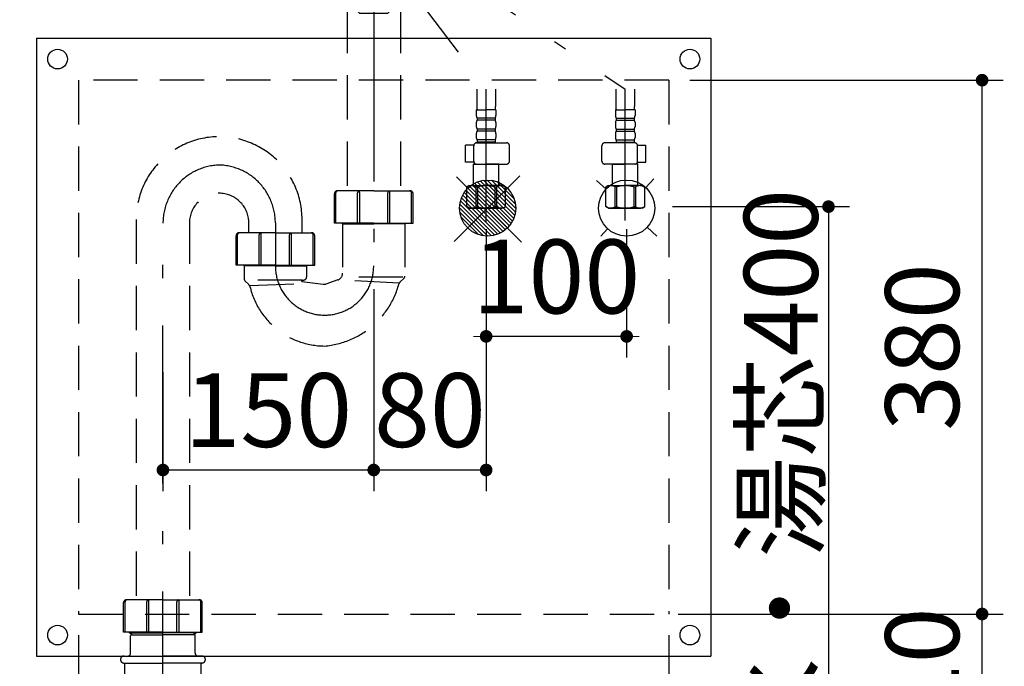
# Model space of a CAD drawing. Units: millimetres. Extents: x 210 to 6060, y 68 to 4222.
# Drawn here: x 2499 to 3200, y 1058 to 1518 of the extents above; entities that cross this region are included whole.
import ezdxf

# ---------------------------------------------------------------- set-up
doc = ezdxf.new("R2010")
doc.units = ezdxf.units.MM
doc.header["$LTSCALE"] = 3.75
doc.linetypes.add('DASHDOT', pattern=[50.5, 30, -9, 2.5, -9])
doc.linetypes.add('HIDDEN', pattern=[12.6, 8.4, -4.2])
doc.layers.get('0').update_dxf_attribs({"lineweight": 9})
for name, color, linetype, lineweight in [('その他', 7, 'Continuous', 9), ('シンク', 14, 'Continuous', 9), ('メイン', 7, 'Continuous', 9), ('レイヤ12', 136, 'Continuous', 9), ('排水セット', 212, 'Continuous', 9)]:
    doc.layers.add(name, color=color, linetype=linetype, lineweight=lineweight)
doc.styles.get("Standard").update_dxf_attribs({"font": 'txt', "bigfont": 'bigfont'})
doc.styles.add('ＭＳ ゴシック', font='txt')
doc.dimstyles.get("Standard").update_dxf_attribs({"dimtxt": 0.18, "dimasz": 0.18, "dimexe": 0.18, "dimexo": 0.0625, "dimgap": 0.09, "dimtad": 0, "dimtih": 1, "dimtoh": 1, "dimdec": 4, "dimzin": 0, "dimdsep": 46, "dimtxsty": 'Standard', "dimcen": 0.09, "dimadec": 0, "dimazin": 0, "dimtfac": 1, "dimtdec": 4, "dimtofl": 0, "dimtmove": 0, "dimatfit": 3, "dimfxl": 1, "dimtolj": 1, "dimtzin": 0, "dimarcsym": 0})

# ---------------------------------------------------------------- blocks, each defined once
blk = doc.blocks.new('_DOT')
at = {"color": 0}
blk.add_line((-0.5, 0), (-1, 0), dxfattribs=at)
at = {"color": 0, "const_width": 0.5}
blk.add_lwpolyline([(-0.25, 0, 1), (0.25, 0, 1)], format="xyb", close=True, dxfattribs=at)
blk = doc.blocks.new('Dim16')
at = {"layer": 'シンク', "color": 14, "linetype": 'Continuous', "lineweight": 30}
for p, q in [((2830.76, 1369.17), (2830.76, 1277.85)), ((2930.76, 1369.17), (2930.76, 1277.85)), ((2930.76, 1292.85), (2830.76, 1292.85))]:
    blk.add_line(p, q, dxfattribs=at)
at = {"layer": 'シンク', "color": 14, "linetype": 'Continuous', "lineweight": 30, "xscale": 9, "yscale": 9, "zscale": 9}
for p, rotation in [((2830.76, 1292.85), 359.9999999999998), ((2930.76, 1292.85), 180)]:
    blk.add_blockref('_DOT', p, dxfattribs=dict(at, rotation=rotation))
at = {"layer": 'シンク', "color": 14, "linetype": 'Continuous', "lineweight": 9, "insert": (2880.76, 1292.85), "char_height": 52.5, "width": 637.5, "attachment_point": 8, "style": 'ＭＳ ゴシック'}
blk.add_mtext('100', dxfattribs=at)
blk = doc.blocks.new('Dim17')
at = {"layer": 'シンク', "color": 14, "linetype": 'Continuous', "lineweight": 30}
for p, q in [((2963.4, 1385.23), (3089.42, 1385.23)), ((3074.42, 1385.23), (3074.42, 985.23)), ((2947.66, 985.23), (3089.42, 985.23))]:
    blk.add_line(p, q, dxfattribs=at)
at = {"layer": 'シンク', "color": 14, "linetype": 'Continuous', "lineweight": 30, "xscale": 9, "yscale": 9, "zscale": 9}
for p, rotation in [((3074.42, 1385.23), 90.00000000000006), ((3074.42, 985.23), 269.9999999999999)]:
    blk.add_blockref('_DOT', p, dxfattribs=dict(at, rotation=rotation))
at = {"layer": 'シンク', "color": 14, "linetype": 'Continuous', "lineweight": 9, "insert": (3083.13, 1159.11), "char_height": 52.5, "width": 1800, "attachment_point": 8, "rotation": 90, "style": 'ＭＳ ゴシック'}
blk.add_mtext('給水・湯芯400', dxfattribs=at)
blk = doc.blocks.new('Dim18')
at = {"layer": 'シンク', "color": 14, "linetype": 'Continuous', "lineweight": 30}
for p, q in [((2830.76, 1300.73), (2830.76, 1182.73)), ((2750.76, 1291.9), (2750.76, 1182.73)), ((2830.76, 1197.73), (2750.76, 1197.73))]:
    blk.add_line(p, q, dxfattribs=at)
at = {"layer": 'シンク', "color": 14, "linetype": 'Continuous', "lineweight": 30, "xscale": 9, "yscale": 9, "zscale": 9}
for p, rotation in [((2750.76, 1197.73), 180), ((2830.76, 1197.73), 359.9999999999998)]:
    blk.add_blockref('_DOT', p, dxfattribs=dict(at, rotation=rotation))
at = {"layer": 'シンク', "color": 14, "linetype": 'Continuous', "lineweight": 9, "insert": (2790.76, 1197.73), "char_height": 52.5, "width": 425, "attachment_point": 8, "style": 'ＭＳ ゴシック'}
blk.add_mtext('80', dxfattribs=at)
blk = doc.blocks.new('Dim23')
at = {"layer": '排水セット', "color": 212, "linetype": 'Continuous', "lineweight": 30}
for p, q in [((2750.76, 1326.35), (2750.76, 1182.73)), ((2600.76, 1267.32), (2600.76, 1182.73)), ((2750.76, 1197.73), (2600.76, 1197.73))]:
    blk.add_line(p, q, dxfattribs=at)
at = {"layer": '排水セット', "color": 212, "linetype": 'Continuous', "lineweight": 30, "xscale": 9, "yscale": 9, "zscale": 9}
for p, rotation in [((2600.76, 1197.73), 180), ((2750.76, 1197.73), 359.9999999999998)]:
    blk.add_blockref('_DOT', p, dxfattribs=dict(at, rotation=rotation))
at = {"layer": '排水セット', "color": 212, "linetype": 'Continuous', "lineweight": 9, "insert": (2675.76, 1197.73), "char_height": 52.5, "width": 637.5, "attachment_point": 8, "style": 'ＭＳ ゴシック'}
blk.add_mtext('150', dxfattribs=at)
blk = doc.blocks.new('*G44')
at = {"layer": '排水セット', "color": 212, "linetype": 'HIDDEN', "lineweight": 30}
for p, q in [((2731.76, 1526.03), (2731.76, 1396.44)), ((2769.76, 1526.03), (2769.76, 1396.44)), ((2722.76, 1373.54), (2722.76, 1394.44)), ((2723.76, 1373.54), (2723.76, 1394.94)), ((2750.76, 1396.44), (2724.76, 1396.44)), ((2739.26, 1373.54), (2739.26, 1395.14)), ((2740.76, 1373.54), (2740.76, 1395.14)), ((2750.76, 1396.44), (2776.76, 1396.44)), ((2760.76, 1373.54), (2760.76, 1395.14)), ((2762.26, 1373.54), (2762.26, 1395.14)), ((2777.76, 1373.54), (2777.76, 1394.94)), ((2778.76, 1373.54), (2778.76, 1394.44)), ((2581.76, 1375.99), (2581.76, 1105.32)), ((2619.76, 1375.99), (2619.76, 1105.32)), ((2661.76, 1375.99), (2661.76, 1366.54)), ((2699.76, 1366.54), (2699.76, 1375.99)), ((2750.76, 1373.54), (2722.76, 1373.54)), ((2728.01, 1373.54), (2728.56, 1372.99)), ((2728.56, 1373.54), (2728.56, 1371.79)), ((2728.56, 1373.54), (2728.56, 1337.75)), ((2750.76, 1373.54), (2778.76, 1373.54)), ((2772.96, 1373.54), (2772.96, 1335.82)), ((2772.96, 1373.54), (2772.96, 1371.79)), ((2773.51, 1373.54), (2772.96, 1372.99)), ((2680.76, 1366.54), (2654.76, 1366.54)), ((2680.76, 1366.54), (2706.76, 1366.54)), ((2728.56, 1372.99), (2750.76, 1372.99)), ((2772.96, 1372.99), (2750.76, 1372.99)), ((2652.76, 1343.64), (2652.76, 1364.54)), ((2653.76, 1343.64), (2653.76, 1365.04)), ((2669.26, 1343.64), (2669.26, 1365.24)), ((2670.76, 1343.64), (2670.76, 1365.24)), ((2690.76, 1343.64), (2690.76, 1365.24)), ((2692.26, 1343.64), (2692.26, 1365.24)), ((2707.76, 1343.64), (2707.76, 1365.04)), ((2708.76, 1343.64), (2708.76, 1364.54)), ((2680.76, 1343.64), (2652.76, 1343.64)), ((2658.56, 1342.99), (2657.91, 1343.64)), ((2658.56, 1343.64), (2658.56, 1333.82)), ((2680.76, 1342.99), (2658.56, 1342.99)), ((2680.76, 1343.64), (2708.76, 1343.64)), ((2680.76, 1342.99), (2702.96, 1342.99)), ((2702.96, 1342.99), (2703.61, 1343.64)), ((2702.96, 1343.64), (2702.96, 1334.99)), ((2661.88, 1329.67), (2659.15, 1332.4)), ((2699.76, 1332.99), (2659.65, 1332.99)), ((2699.7, 1331.99), (2714.76, 1329.99)), ((2699.76, 1332.99), (2700.96, 1332.99)), ((2725.26, 1333.05), (2716.76, 1329.99)), ((2771.56, 1334.99), (2728.56, 1334.99)), ((2768.86, 1330.85), (2729.92, 1332.87)), ((2772.38, 1334.4), (2769.44, 1331.46)), ((2662.49, 1329.06), (2699.75, 1330.54)), ((2714.76, 1329.99), (2716.76, 1329.99)), ((2572.76, 1082.42), (2572.76, 1103.32)), ((2573.76, 1082.42), (2573.76, 1103.82)), ((2600.76, 1105.32), (2574.76, 1105.32)), ((2589.26, 1082.42), (2589.26, 1104.03)), ((2590.76, 1082.42), (2590.76, 1104.03)), ((2600.76, 1105.32), (2626.76, 1105.32)), ((2610.76, 1082.42), (2610.76, 1104.03)), ((2612.26, 1082.42), (2612.26, 1104.03)), ((2627.76, 1082.42), (2627.76, 1103.82)), ((2628.76, 1082.42), (2628.76, 1103.32)), ((2600.76, 1082.42), (2572.76, 1082.42)), ((2577.06, 1081.82), (2577.06, 1082.42)), ((2577.06, 1081.82), (2600.76, 1081.82)), ((2578.56, 1080.32), (2577.06, 1081.82)), ((2577.76, 1067.32), (2577.76, 1079.82)), ((2578.26, 1080.32), (2578.56, 1080.32)), ((2578.56, 1080.32), (2578.56, 1082.42)), ((2578.56, 1080.32), (2600.76, 1080.32)), ((2600.76, 1082.42), (2628.76, 1082.42)), ((2624.46, 1081.82), (2600.76, 1081.82)), ((2622.96, 1080.32), (2600.76, 1080.32)), ((2622.96, 1080.32), (2622.96, 1082.42)), ((2622.96, 1080.32), (2624.46, 1081.82)), ((2623.26, 1080.32), (2622.96, 1080.32)), ((2623.76, 1067.32), (2623.76, 1079.82)), ((2624.46, 1081.82), (2624.46, 1082.42)), ((2573.06, 1065.32), (2600.76, 1065.32)), ((2628.46, 1065.32), (2600.76, 1065.32)), ((2573.06, 1060.32), (2600.76, 1060.32)), ((2573.76, 1036.32), (2573.56, 1060.32)), ((2628.46, 1060.32), (2600.76, 1060.32)), ((2627.77, 1036.32), (2627.96, 1060.32)), ((2600.76, 1035.32), (2574.76, 1035.32)), ((2600.76, 1035.32), (2626.77, 1035.32))]:
    blk.add_line(p, q, dxfattribs=at)
at = {"layer": '排水セット', "color": 212, "linetype": 'DASHDOT', "lineweight": 30}
for p, q in [((2750.76, 1515.57), (2750.76, 1342.99)), ((2680.76, 1373.62), (2680.76, 1342.99)), ((2600.76, 998.67), (2600.76, 1373.37))]:
    blk.add_line(p, q, dxfattribs=at)
at = {"layer": '排水セット', "color": 212, "linetype": 'HIDDEN', "lineweight": 30}
for centre, radius, start, end in [((2640.76, 1375.99), 59, 0, 180), ((2640.76, 1373.57), 21.14, 6.57438, 173.42562), ((2724.76, 1394.44), 2, 90, 180), ((2725.26, 1394.94), 1.5, 90, 180), ((2740.76, 1395.14), 1.5, 120.00004, 180), ((2739.26, 1395.14), 1.5, 0, 59.99996), ((2762.26, 1395.14), 1.5, 120.00004, 180), ((2760.76, 1395.14), 1.5, 0, 59.99996), ((2776.26, 1394.94), 1.5, 0, 90), ((2776.76, 1394.44), 2, 0, 90), ((2654.76, 1364.54), 2, 90, 180), ((2655.26, 1365.04), 1.5, 90, 180), ((2670.76, 1365.24), 1.5, 120, 180), ((2669.26, 1365.24), 1.5, 0.00001, 60), ((2692.26, 1365.24), 1.5, 120, 179.99999), ((2690.76, 1365.24), 1.5, 0, 60), ((2706.26, 1365.04), 1.5, 0, 90), ((2706.76, 1364.54), 2, 0, 90), ((2660.56, 1333.82), 2, 180, 224.99992), ((2699.76, 1332.49), 0.5, 90, 262.42208), ((2700.96, 1334.99), 2, 270, 0), ((2723.56, 1337.75), 5, 289.79887, 0), ((2771.56, 1329.34), 3, 134.99995, 164.87745), ((2770.96, 1335.82), 2, 315.00004, 0), ((2659.76, 1327.55), 3, 13.39198, 45), ((2716.18, 1340.99), 55, 193.392, 269.56736), ((2710.74, 1345.78), 60, 274.8012, 344.87745), ((2574.76, 1103.32), 2, 90, 179.99999), ((2575.26, 1103.82), 1.5, 90, 180), ((2590.76, 1104.03), 1.5, 119.99999, 179.99999), ((2589.26, 1104.03), 1.5, 0, 60), ((2612.26, 1104.03), 1.5, 120, 180), ((2610.76, 1104.03), 1.5, 0.00001, 60.00001), ((2626.26, 1103.82), 1.5, 360, 90), ((2626.76, 1103.32), 2, 0.00001, 90), ((2578.26, 1079.82), 0.5, 90, 180), ((2623.26, 1079.82), 0.5, 0, 90), ((2573.06, 1062.82), 2.5, 90, 180), ((2575.76, 1067.32), 2, 270, 0), ((2625.76, 1067.32), 2, 180, 270), ((2628.46, 1062.82), 2.5, 0, 90), ((2573.06, 1062.82), 2.5, 180, 270), ((2628.46, 1062.82), 2.5, 270, 0), ((2574.76, 1036.32), 1, 180.45836, 270), ((2626.77, 1036.32), 1, 270, 359.54164)]:
    blk.add_arc(centre, radius, start, end, dxfattribs=at)
at = {"layer": '排水セット', "color": 212, "linetype": 'DASHDOT', "lineweight": 30}
for centre, radius, start, end in [((2642.24, 1373.37), 41.48, 91.87332, 180), ((2639.53, 1373.62), 41.23, 0, 88.29198), ((2715.76, 1342.99), 35, 180, 0)]:
    blk.add_arc(centre, radius, start, end, dxfattribs=at)
blk = doc.blocks.new('*G46')
at = {"layer": '排水セット', "color": 212, "linetype": 'HIDDEN', "lineweight": 30}
for p, q in [((2740.95, 1570.13), (2727.06, 1556.25)), ((2760.58, 1570.13), (2740.95, 1570.13)), ((2774.46, 1556.25), (2760.58, 1570.13)), ((2727.06, 1556.25), (2727.06, 1536.61)), ((2774.46, 1556.25), (2774.46, 1536.61)), ((2740.95, 1522.73), (2727.06, 1536.61)), ((2774.46, 1536.61), (2760.58, 1522.73)), ((2760.58, 1522.73), (2740.95, 1522.73))]:
    blk.add_line(p, q, dxfattribs=at)
blk = doc.blocks.new('*G47')
at = {"layer": '排水セット', "color": 212, "linetype": 'HIDDEN', "lineweight": 30}
for p, q in [((2693.32, 1591.23), (2808.32, 1591.23)), ((2693.71, 1591.23), (2709.98, 1589.8)), ((2695.26, 1590), (2693.72, 1590.62)), ((2709.94, 1589.4), (2693.76, 1590.81)), ((2807.81, 1591.23), (2791.55, 1589.8)), ((2791.59, 1589.4), (2807.76, 1590.81)), ((2806.26, 1590), (2807.81, 1590.62)), ((2695.76, 1588.43), (2693.4, 1590.34)), ((2695.11, 1589.63), (2693.53, 1590.26)), ((2694.46, 1587.91), (2694.43, 1587.42)), ((2707.26, 1586.5), (2694.43, 1587.42)), ((2706.27, 1587.07), (2694.46, 1587.91)), ((2694.92, 1587.38), (2694.8, 1585.58)), ((2694.8, 1585.58), (2707.36, 1584.69)), ((2695.26, 1590), (2695.11, 1589.63)), ((2706.49, 1587.04), (2695.76, 1588.43)), ((2707.36, 1586.05), (2707.36, 1584.43)), ((2707.86, 1571.23), (2707.36, 1584.43)), ((2707.36, 1584.43), (2708.76, 1583.03)), ((2750.76, 1589.79), (2709.98, 1589.79)), ((2710.49, 1588.81), (2710.66, 1582.22)), ((2710.89, 1588.83), (2711.06, 1582.23)), ((2750.76, 1589.79), (2791.55, 1589.79)), ((2790.64, 1588.83), (2790.46, 1582.23)), ((2791.04, 1588.81), (2790.86, 1582.22)), ((2794.16, 1584.43), (2792.76, 1583.03)), ((2793.66, 1571.23), (2794.16, 1584.43)), ((2794.16, 1586.05), (2794.16, 1584.43)), ((2806.73, 1585.58), (2794.16, 1584.69)), ((2794.27, 1586.5), (2807.1, 1587.42)), ((2795.04, 1587.04), (2805.76, 1588.43)), ((2795.25, 1587.07), (2807.07, 1587.91)), ((2805.76, 1588.43), (2808.13, 1590.34)), ((2806.26, 1590), (2806.41, 1589.63)), ((2806.41, 1589.63), (2808, 1590.26)), ((2806.6, 1587.38), (2806.73, 1585.58)), ((2807.07, 1587.91), (2807.1, 1587.42)), ((2708.76, 1583.03), (2707.42, 1583.03)), ((2709.26, 1569.83), (2708.76, 1583.03)), ((2750.76, 1582.23), (2710.66, 1582.23)), ((2711.46, 1567.83), (2711.06, 1582.23)), ((2711.71, 1577.33), (2711.71, 1578.23)), ((2712.21, 1576.83), (2718.86, 1576.83)), ((2713.56, 1579.03), (2713.56, 1578.53)), ((2713.56, 1579.03), (2717.86, 1579.03)), ((2713.56, 1578.53), (2717.86, 1578.53)), ((2713.71, 1580.23), (2721.26, 1580.23)), ((2715.11, 1578.53), (2715.11, 1577.33)), ((2715.81, 1579.08), (2715.81, 1579.73)), ((2718.86, 1577.53), (2718.86, 1557.53)), ((2719.36, 1557.53), (2719.36, 1577.53)), ((2719.86, 1576.83), (2719.36, 1576.83)), ((2721.32, 1577.83), (2720.86, 1577.83)), ((2723.57, 1581.73), (2723.43, 1581.48)), ((2725.01, 1582.23), (2724.44, 1582.23)), ((2750.76, 1579.03), (2724.67, 1579.03)), ((2725.65, 1580.33), (2725.88, 1580.73)), ((2725.69, 1580.23), (2750.76, 1580.23)), ((2750.76, 1582.23), (2790.86, 1582.23)), ((2775.84, 1580.23), (2750.76, 1580.23)), ((2750.76, 1579.03), (2776.86, 1579.03)), ((2775.88, 1580.33), (2775.65, 1580.73)), ((2776.51, 1582.23), (2777.09, 1582.23)), ((2777.96, 1581.73), (2778.1, 1581.48)), ((2780.21, 1577.83), (2780.66, 1577.83)), ((2787.81, 1580.23), (2780.27, 1580.23)), ((2781.66, 1576.83), (2782.16, 1576.83)), ((2782.16, 1557.53), (2782.16, 1577.53)), ((2782.66, 1577.53), (2782.66, 1557.53)), ((2789.31, 1576.83), (2782.66, 1576.83)), ((2787.96, 1579.03), (2783.66, 1579.03)), ((2787.96, 1578.53), (2783.66, 1578.53)), ((2785.71, 1579.08), (2785.71, 1579.73)), ((2786.41, 1578.53), (2786.41, 1577.33)), ((2787.96, 1579.03), (2787.96, 1578.53)), ((2789.81, 1577.33), (2789.81, 1578.23)), ((2790.06, 1567.83), (2790.46, 1582.23)), ((2792.26, 1569.83), (2792.76, 1583.03)), ((2792.76, 1583.03), (2794.11, 1583.03)), ((2707.86, 1571.23), (2709.26, 1569.83)), ((2709.21, 1571.23), (2707.86, 1571.23)), ((2709.26, 1569.83), (2709.26, 1567.83)), ((2718.86, 1573.83), (2711.3, 1573.83)), ((2712.32, 1575.87), (2712.51, 1574.83)), ((2712.71, 1573.34), (2712.86, 1567.87)), ((2713.19, 1573.83), (2718.86, 1573.83)), ((2714.67, 1575.83), (2714.85, 1574.83)), ((2782.66, 1573.83), (2790.23, 1573.83)), ((2788.33, 1573.83), (2782.66, 1573.83)), ((2786.86, 1575.83), (2786.67, 1574.83)), ((2788.81, 1573.34), (2788.66, 1567.87)), ((2789.21, 1575.87), (2789.02, 1574.83)), ((2793.66, 1571.23), (2792.26, 1569.83)), ((2792.26, 1569.83), (2792.26, 1567.83)), ((2792.32, 1571.23), (2793.66, 1571.23)), ((2718.86, 1567.83), (2709.26, 1567.83)), ((2782.66, 1567.83), (2792.26, 1567.83)), ((2750.76, 1542.53), (2734.36, 1542.53)), ((2750.76, 1542.03), (2734.36, 1542.03)), ((2750.76, 1542.53), (2767.16, 1542.53)), ((2750.76, 1542.03), (2767.16, 1542.03))]:
    blk.add_line(p, q, dxfattribs=at)
for centre, radius, start, end in [((2693.71, 1590.73), 0.5, 79.92565, 248.1524), ((2693.76, 1590.71), 0.1, 85, 248.1524), ((2807.81, 1590.73), 0.5, 291.8476, 100.07435), ((2807.77, 1590.71), 0.1, 291.8476, 95), ((2706.36, 1586.05), 1, 359.99999, 82.63195), ((2709.89, 1588.8), 0.6, 1.5299, 85), ((2709.89, 1588.8), 1, 1.5299, 84.96282), ((2791.64, 1588.8), 1, 95.03718, 178.4701), ((2791.64, 1588.8), 0.6, 95, 178.4701), ((2795.16, 1586.05), 1, 97.36805, 180.00001), ((2713.71, 1578.23), 2, 90, 180), ((2712.21, 1577.33), 0.5, 180, 270), ((2709.24, 1575.28), 3.14, 10.81316, 32.08946), ((2711.58, 1575.28), 3.14, 10.11502, 29.63356), ((2714.61, 1577.33), 0.5, 270, 0), ((2715.31, 1579.73), 0.5, 0, 90), ((2717.86, 1577.53), 1.5, 0, 90), ((2717.86, 1577.53), 1, 0, 90), ((2719.86, 1577.33), 0.5, 270, 0), ((2720.86, 1577.33), 0.5, 90, 180), ((2721.26, 1582.73), 2.5, 270, 330), ((2721.32, 1582.83), 5, 270, 330), ((2724.44, 1581.23), 1, 90, 150), ((2725.01, 1581.23), 1, 330, 90), ((2776.51, 1581.23), 1, 90, 210), ((2780.21, 1582.83), 5, 210, 270), ((2777.09, 1581.23), 1, 30, 90), ((2780.27, 1582.73), 2.5, 210, 270), ((2780.66, 1577.33), 0.5, 0, 90), ((2781.66, 1577.33), 0.5, 180, 270), ((2783.66, 1577.53), 1.5, 90, 180), ((2783.66, 1577.53), 1, 90, 180), ((2786.21, 1579.73), 0.5, 90, 180), ((2786.91, 1577.33), 0.5, 180, 270), ((2789.94, 1575.28), 3.14, 150.36644, 169.88498), ((2787.81, 1578.23), 2, 0, 90), ((2792.29, 1575.28), 3.14, 147.91054, 169.18684), ((2789.31, 1577.33), 0.5, 270, 0), ((2712.21, 1573.33), 0.5, 1.56692, 90), ((2714.18, 1575.24), 1.72, 193.69435, 234.88652), ((2716.53, 1575.24), 1.72, 193.69435, 234.88652), ((2785, 1575.24), 1.72, 305.11348, 346.30565), ((2787.35, 1575.24), 1.72, 305.11348, 346.30565), ((2789.31, 1573.33), 0.5, 90, 178.43308), ((2734.36, 1557.53), 15.5, 180, 270), ((2734.36, 1557.53), 15, 180, 270), ((2767.16, 1557.53), 15, 270, 0), ((2767.16, 1557.53), 15.5, 270, 0)]:
    blk.add_arc(centre, radius, start, end, dxfattribs=at)
blk = doc.blocks.new('*G48')
at = {"layer": 'レイヤ12', "color": 136, "linetype": 'DASHDOT', "lineweight": 30}
blk.add_line((2750.76, 1601.67), (2750.76, 1515.73), dxfattribs=at)
at = {"layer": 'レイヤ12', "color": 136, "linetype": 'HIDDEN', "lineweight": 30}
for p, q in [((2694.8, 1585.08), (2694.67, 1583.29)), ((2694.8, 1585.08), (2707.37, 1584.18)), ((2806.73, 1585.08), (2794.15, 1584.18)), ((2806.73, 1585.08), (2806.86, 1583.29)), ((2694.67, 1583.29), (2707.44, 1582.37)), ((2696.85, 1583.13), (2706.61, 1582.28)), ((2707.6, 1582.24), (2706.76, 1582.24)), ((2707.06, 1581.44), (2707.06, 1581.78)), ((2707.06, 1581.44), (2707.63, 1581.44)), ((2707.26, 1581.44), (2708.76, 1579.94)), ((2707.26, 1581.44), (2707.26, 1565.64)), ((2708.76, 1579.94), (2707.26, 1579.94)), ((2708.76, 1579.94), (2708.76, 1564.14)), ((2794.26, 1581.44), (2792.76, 1579.94)), ((2792.76, 1579.94), (2794.26, 1579.94)), ((2792.76, 1579.94), (2792.76, 1564.14)), ((2794.46, 1581.44), (2794.05, 1581.44)), ((2806.86, 1583.29), (2794.08, 1582.37)), ((2794.08, 1582.24), (2794.76, 1582.24)), ((2794.26, 1581.44), (2794.26, 1565.64)), ((2794.46, 1581.44), (2794.46, 1581.78)), ((2804.68, 1583.13), (2794.92, 1582.28)), ((2718.86, 1565.64), (2707.26, 1565.64)), ((2707.26, 1565.64), (2708.76, 1564.14)), ((2718.86, 1564.14), (2708.76, 1564.14)), ((2709.39, 1563.82), (2720.73, 1535.97)), ((2792.14, 1563.82), (2780.8, 1535.97)), ((2782.66, 1565.64), (2794.26, 1565.64)), ((2782.66, 1564.14), (2792.76, 1564.14)), ((2794.26, 1565.64), (2792.76, 1564.14)), ((2729.99, 1529.74), (2750.76, 1529.74)), ((2771.54, 1529.74), (2750.76, 1529.74))]:
    blk.add_line(p, q, dxfattribs=at)
at = {"layer": 'レイヤ12', "color": 136, "linetype": 'Continuous', "lineweight": 30}
for p, q in [((2695.76, 1582.14), (2695.76, 1580.14)), ((2702.94, 1578.58), (2696.68, 1579.13)), ((2704.31, 1568.12), (2704.31, 1577.09)), ((2797.21, 1568.12), (2797.21, 1577.09)), ((2798.58, 1578.58), (2804.85, 1579.13)), ((2805.76, 1582.14), (2805.76, 1580.14)), ((2709.6, 1556.69), (2718.62, 1534.52)), ((2791.93, 1556.69), (2782.91, 1534.52)), ((2730.19, 1526.74), (2750.76, 1526.74)), ((2771.33, 1526.74), (2750.76, 1526.74))]:
    blk.add_line(p, q, dxfattribs=at)
for centre, radius, start, end in [((2696.76, 1582.14), 1, 85, 180), ((2696.76, 1580.13), 1, 180, 265), ((2702.81, 1577.09), 1.5, 0, 85), ((2798.71, 1577.09), 1.5, 95, 180), ((2804.76, 1582.14), 1, 0, 95), ((2804.76, 1580.13), 1, 275, 0), ((2714.31, 1568.12), 10, 180, 219.21874), ((2787.21, 1568.12), 10, 320.78126, 0), ((2691.07, 1549.15), 20, 22.14518, 39.21874), ((2810.46, 1549.15), 20, 140.78126, 157.85482), ((2730.19, 1539.24), 12.5, 202.14518, 270), ((2771.33, 1539.24), 12.5, 270, 337.85482)]:
    blk.add_arc(centre, radius, start, end, dxfattribs=at)
at = {"layer": 'レイヤ12', "color": 136, "linetype": 'HIDDEN', "lineweight": 30}
for centre, radius, start, end in [((2706.56, 1581.78), 0.5, 0, 85), ((2794.96, 1581.78), 0.5, 95, 180), ((2708.93, 1563.64), 0.5, 22.14518, 90), ((2792.6, 1563.64), 0.5, 90, 157.85482), ((2729.99, 1539.74), 10, 202.14518, 270), ((2771.54, 1539.74), 10, 270, 337.85482)]:
    blk.add_arc(centre, radius, start, end, dxfattribs=at)
blk = doc.blocks.new('*G45')
at = {"layer": '排水セット', "color": 212, "linetype": 'HIDDEN', "lineweight": 30}
for radius in [19, 17]:
    blk.add_circle((2750.76, 1546.43), radius, dxfattribs=at)
for name in ['*G48', '*G47', '*G46']:
    blk.add_blockref(name, (0, 0))
blk = doc.blocks.new('*G54')
at = {"layer": 'シンク', "color": 14, "linetype": 'Continuous', "lineweight": 30}
for p, q in [((2822.54, 1401.9), (2849.53, 1374.92)), ((2824.49, 1402.79), (2850.41, 1376.87)), ((2826.62, 1403.49), (2851.11, 1378.99)), ((2828.96, 1403.97), (2851.59, 1381.34)), ((2831.59, 1404.17), (2851.79, 1383.97)), ((2834.62, 1403.97), (2851.59, 1387)), ((2838.36, 1403.06), (2850.68, 1390.73)), ((2815.11, 1395.2), (2842.82, 1367.49)), ((2816.31, 1396.83), (2844.45, 1368.68)), ((2817.65, 1398.31), (2845.93, 1370.03)), ((2819.13, 1399.66), (2847.28, 1371.51)), ((2820.76, 1400.85), (2848.48, 1373.14)), ((2812.47, 1389.35), (2836.97, 1364.85)), ((2813.17, 1391.47), (2839.1, 1365.55)), ((2814.06, 1393.42), (2841.04, 1366.44)), ((2811.79, 1384.37), (2831.99, 1364.17)), ((2811.99, 1387), (2834.62, 1364.37)), ((2811.99, 1381.34), (2828.96, 1364.37)), ((2812.9, 1377.61), (2825.23, 1365.28))]:
    blk.add_line(p, q, dxfattribs=at)
blk = doc.blocks.new('*G55')
at = {"layer": 'その他', "color": 7, "linetype": 'DASHDOT', "lineweight": 30}
for p, q in [((2743.06, 1584.97), (2830.76, 1468.72)), ((2758.46, 1584.97), (2929.73, 1468.72)), ((2830.76, 1374.69), (2830.76, 1468.72)), ((2929.73, 1375.4), (2929.73, 1468.72))]:
    blk.add_line(p, q, dxfattribs=at)
at = {"layer": 'その他', "color": 7, "linetype": 'HIDDEN', "lineweight": 30}
for p, q in [((2824.06, 1468.72), (2824.06, 1456.5)), ((2837.46, 1468.72), (2837.46, 1456.5)), ((2923.03, 1468.72), (2923.03, 1456.5)), ((2936.43, 1468.72), (2936.43, 1456.5)), ((2823.76, 1454.07), (2823.76, 1450.02)), ((2823.76, 1454.07), (2830.76, 1454.07)), ((2824.67, 1454.07), (2824.31, 1454.28)), ((2837.76, 1454.07), (2830.76, 1454.07)), ((2837.76, 1454.07), (2837.76, 1450.02)), ((2922.73, 1454.07), (2929.73, 1454.07)), ((2922.73, 1454.07), (2922.73, 1450.02)), ((2936.73, 1454.07), (2929.73, 1454.07)), ((2935.82, 1454.07), (2936.18, 1454.28)), ((2936.73, 1454.07), (2936.73, 1450.02)), ((2823.76, 1445.02), (2823.76, 1442.22)), ((2824.36, 1448.27), (2824.36, 1446.77)), ((2837.16, 1448.27), (2824.36, 1448.27)), ((2837.16, 1446.77), (2824.36, 1446.77)), ((2837.16, 1448.27), (2837.16, 1446.77)), ((2837.76, 1445.02), (2837.76, 1442.22)), ((2922.73, 1445.02), (2922.73, 1442.22)), ((2923.33, 1448.27), (2923.33, 1446.77)), ((2923.33, 1448.27), (2936.13, 1448.27)), ((2923.33, 1446.77), (2936.13, 1446.77)), ((2936.13, 1448.27), (2936.13, 1446.77)), ((2936.73, 1445.02), (2936.73, 1442.22)), ((2823.76, 1437.22), (2823.76, 1434.42)), ((2824.36, 1440.47), (2824.36, 1438.97)), ((2837.16, 1440.47), (2824.36, 1440.47)), ((2837.16, 1438.97), (2824.36, 1438.97)), ((2837.16, 1440.47), (2837.16, 1438.97)), ((2837.76, 1437.22), (2837.76, 1434.42)), ((2922.73, 1437.22), (2922.73, 1434.42)), ((2923.33, 1440.47), (2923.33, 1438.97)), ((2923.33, 1440.47), (2936.13, 1440.47)), ((2923.33, 1438.97), (2936.13, 1438.97)), ((2936.13, 1440.47), (2936.13, 1438.97)), ((2936.73, 1437.22), (2936.73, 1434.42)), ((2824, 1430.61), (2845.31, 1430.61)), ((2837.16, 1432.67), (2824.36, 1432.67)), ((2824.36, 1432.67), (2824.36, 1430.67)), ((2837.16, 1431.17), (2824.36, 1431.17)), ((2837.16, 1432.67), (2837.16, 1430.67)), ((2936.5, 1430.61), (2915.19, 1430.61)), ((2923.33, 1432.67), (2936.13, 1432.67)), ((2923.33, 1432.67), (2923.33, 1430.67)), ((2923.33, 1431.17), (2936.13, 1431.17)), ((2936.13, 1432.67), (2936.13, 1430.67)), ((2815.99, 1416.87), (2815.99, 1428.87)), ((2822.01, 1428.87), (2815.99, 1428.87)), ((2822, 1417.51), (2822, 1428.61)), ((2847.31, 1417.51), (2847.31, 1428.61)), ((2913.19, 1417.51), (2913.19, 1428.61)), ((2938.49, 1428.87), (2944.51, 1428.87)), ((2938.5, 1417.51), (2938.5, 1428.61)), ((2944.51, 1416.87), (2944.51, 1428.87)), ((2822.06, 1416.87), (2815.99, 1416.87)), ((2822.26, 1415.97), (2821.76, 1415.47)), ((2821.76, 1415.47), (2830.76, 1415.47)), ((2821.76, 1400.17), (2821.76, 1415.47)), ((2824, 1415.51), (2845.31, 1415.51)), ((2839.76, 1415.47), (2830.76, 1415.47)), ((2839.72, 1415.51), (2839.76, 1415.47)), ((2839.76, 1400.17), (2839.76, 1415.47)), ((2936.5, 1415.51), (2915.19, 1415.51)), ((2920.78, 1415.51), (2920.73, 1415.47)), ((2920.73, 1400.17), (2920.73, 1415.47)), ((2920.73, 1415.47), (2929.73, 1415.47)), ((2938.73, 1415.47), (2929.73, 1415.47)), ((2938.23, 1415.97), (2938.73, 1415.47)), ((2938.44, 1416.87), (2944.51, 1416.87)), ((2938.73, 1400.17), (2938.73, 1415.47)), ((2818.76, 1400.17), (2816.91, 1399.1)), ((2816.91, 1385.24), (2816.91, 1399.1)), ((2818.76, 1400.17), (2830.76, 1400.17)), ((2819.66, 1400.17), (2830.76, 1400.17)), ((2823.46, 1399.24), (2823.46, 1385.1)), ((2824.58, 1399.22), (2823.46, 1399.22)), ((2824.58, 1399.22), (2824.58, 1385.12)), ((2841.86, 1400.17), (2830.76, 1400.17)), ((2840.72, 1400.17), (2830.76, 1400.17)), ((2836.95, 1399.22), (2838.06, 1399.22)), ((2836.95, 1399.22), (2836.95, 1385.12)), ((2838.06, 1399.24), (2838.06, 1385.1)), ((2842.76, 1400.17), (2839.76, 1400.17)), ((2842.76, 1400.17), (2844.62, 1399.1)), ((2844.62, 1385.24), (2844.62, 1399.1)), ((2917.73, 1400.17), (2915.88, 1399.1)), ((2915.88, 1385.24), (2915.88, 1399.1)), ((2917.73, 1400.17), (2920.73, 1400.17)), ((2918.63, 1400.17), (2929.73, 1400.17)), ((2919.78, 1400.17), (2929.73, 1400.17)), ((2922.43, 1399.24), (2922.43, 1385.1)), ((2923.55, 1399.22), (2922.43, 1399.22)), ((2923.55, 1399.22), (2923.55, 1385.12)), ((2941.73, 1400.17), (2929.73, 1400.17)), ((2940.83, 1400.17), (2929.73, 1400.17)), ((2935.92, 1399.22), (2935.92, 1385.12)), ((2935.92, 1399.22), (2937.03, 1399.22)), ((2937.03, 1399.24), (2937.03, 1385.1)), ((2941.73, 1400.17), (2943.59, 1399.1)), ((2943.59, 1385.24), (2943.59, 1399.1)), ((2818.76, 1384.17), (2816.91, 1385.24)), ((2818.76, 1384.17), (2830.76, 1384.17)), ((2830.76, 1384.17), (2819.66, 1384.17)), ((2823.46, 1385.12), (2824.58, 1385.12)), ((2830.76, 1384.17), (2841.86, 1384.17)), ((2842.76, 1384.17), (2830.76, 1384.17)), ((2838.06, 1385.12), (2836.95, 1385.12)), ((2842.76, 1384.17), (2844.62, 1385.24)), ((2917.73, 1384.17), (2915.88, 1385.24)), ((2917.73, 1384.17), (2929.73, 1384.17)), ((2929.73, 1384.17), (2918.63, 1384.17)), ((2922.43, 1385.12), (2923.55, 1385.12)), ((2941.73, 1384.17), (2929.73, 1384.17)), ((2929.73, 1384.17), (2940.83, 1384.17)), ((2937.03, 1385.12), (2935.92, 1385.12)), ((2941.73, 1384.17), (2943.59, 1385.24))]:
    blk.add_line(p, q, dxfattribs=at)
for centre, radius, start, end in [((2834.06, 1456.5), 10, 180, 194.06987), ((2827.46, 1456.5), 10, 345.93013, 0), ((2933.03, 1456.5), 10, 180, 194.06987), ((2926.43, 1456.5), 10, 345.93013, 0), ((2826.62, 1450.02), 2.85, 180, 217.84929), ((2826.62, 1445.02), 2.85, 142.15071, 180), ((2834.91, 1450.02), 2.85, 322.15071, 0), ((2834.91, 1445.02), 2.85, 360, 37.84929), ((2925.59, 1450.02), 2.85, 180, 217.84929), ((2925.59, 1445.02), 2.85, 142.15071, 180), ((2933.88, 1450.02), 2.85, 322.15071, 0), ((2933.88, 1445.02), 2.85, 0, 37.84929), ((2826.62, 1442.22), 2.85, 180, 217.84929), ((2826.62, 1437.22), 2.85, 142.15071, 180), ((2834.91, 1442.22), 2.85, 322.15071, 0), ((2834.91, 1437.22), 2.85, 360, 37.84929), ((2925.59, 1442.22), 2.85, 180, 217.84929), ((2925.59, 1437.22), 2.85, 142.15071, 180), ((2933.88, 1442.22), 2.85, 322.15071, 0), ((2933.88, 1437.22), 2.85, 360, 37.84929), ((2824, 1428.61), 2, 90, 180), ((2826.62, 1434.42), 2.85, 180, 217.84929), ((2834.91, 1434.42), 2.85, 322.15071, 0), ((2845.31, 1428.61), 2, 0, 90), ((2915.19, 1428.61), 2, 90, 180), ((2925.59, 1434.42), 2.85, 180, 217.84929), ((2933.88, 1434.42), 2.85, 322.15071, 0), ((2936.5, 1428.61), 2, 0, 90), ((2824, 1417.51), 2, 180, 270), ((2845.31, 1417.51), 2, 270, 0), ((2915.19, 1417.51), 2, 180, 270), ((2936.5, 1417.51), 2, 270, 0), ((2820.37, 1394.56), 5.61, 56.55, 128.133), ((2830.76, 1379.53), 20.64, 90, 107.433), ((2830.76, 1379.53), 20.64, 72.567, 90), ((2841.16, 1394.56), 5.61, 51.867, 123.45), ((2919.34, 1394.56), 5.61, 56.55, 128.133), ((2929.73, 1379.53), 20.64, 90, 107.433), ((2929.73, 1379.53), 20.64, 72.567, 90), ((2940.13, 1394.56), 5.61, 51.867, 123.45), ((2820.37, 1389.78), 5.61, 231.868, 303.45), ((2830.76, 1404.81), 20.64, 252.567, 270), ((2830.76, 1404.81), 20.64, 270, 287.433), ((2841.16, 1389.78), 5.61, 236.55, 308.132), ((2919.34, 1389.78), 5.61, 231.868, 303.45), ((2929.73, 1404.81), 20.64, 252.567, 270), ((2929.73, 1404.81), 20.64, 270, 287.433), ((2940.13, 1389.78), 5.61, 236.55, 308.132)]:
    blk.add_arc(centre, radius, start, end, dxfattribs=at)
blk = doc.blocks.new('Dim41')
at = {"layer": 'メイン', "color": 7, "linetype": 'Continuous', "lineweight": 30}
for p, q in [((2540.76, 1080.23), (2540.76, 798.95)), ((2425.76, 970.23), (2425.76, 798.95)), ((2540.76, 813.95), (2425.76, 813.95))]:
    blk.add_line(p, q, dxfattribs=at)
at = {"layer": 'メイン', "color": 7, "linetype": 'Continuous', "lineweight": 30, "xscale": 9, "yscale": 9, "zscale": 9}
for p, rotation in [((2425.76, 813.95), 180), ((2540.76, 813.95), 359.9999999999998)]:
    blk.add_blockref('_DOT', p, dxfattribs=dict(at, rotation=rotation))
at = {"layer": 'メイン', "color": 7, "linetype": 'Continuous', "lineweight": 9, "insert": (2483.26, 813.95), "char_height": 52.5, "width": 637.5, "attachment_point": 8, "style": 'ＭＳ ゴシック'}
blk.add_mtext('115', dxfattribs=at)
blk = doc.blocks.new('Dim42')
at = {"layer": 'メイン', "color": 7, "linetype": 'Continuous', "lineweight": 30}
for p, q in [((2540.76, 1080.23), (2540.76, 798.95)), ((2960.76, 1080.23), (2960.76, 798.95)), ((2960.76, 813.95), (2540.76, 813.95))]:
    blk.add_line(p, q, dxfattribs=at)
at = {"layer": 'メイン', "color": 7, "linetype": 'Continuous', "lineweight": 30, "xscale": 9, "yscale": 9, "zscale": 9}
for p, rotation in [((2540.76, 813.95), 180), ((2960.76, 813.95), 359.9999999999998)]:
    blk.add_blockref('_DOT', p, dxfattribs=dict(at, rotation=rotation))
at = {"layer": 'メイン', "color": 7, "linetype": 'Continuous', "lineweight": 9, "insert": (2750.76, 813.95), "char_height": 52.5, "width": 675, "attachment_point": 8, "style": 'ＭＳ ゴシック'}
blk.add_mtext('420', dxfattribs=at)
blk = doc.blocks.new('Dim43')
at = {"layer": 'シンク', "color": 14, "linetype": 'Continuous', "lineweight": 30}
for p, q in [((2975.76, 1475.23), (3198.71, 1475.23)), ((3183.71, 1095.23), (3183.71, 1475.23)), ((2975.76, 1095.23), (3198.71, 1095.23))]:
    blk.add_line(p, q, dxfattribs=at)
at = {"layer": 'シンク', "color": 14, "linetype": 'Continuous', "lineweight": 30, "xscale": 9, "yscale": 9, "zscale": 9}
for p, rotation in [((3183.71, 1475.23), 90.00000000000006), ((3183.71, 1095.23), 269.9999999999999)]:
    blk.add_blockref('_DOT', p, dxfattribs=dict(at, rotation=rotation))
at = {"layer": 'シンク', "color": 14, "linetype": 'Continuous', "lineweight": 9, "insert": (3183.71, 1285.23), "char_height": 52.5, "width": 675, "attachment_point": 8, "rotation": 90, "style": 'ＭＳ ゴシック'}
blk.add_mtext('380', dxfattribs=at)
blk = doc.blocks.new('Dim44')
at = {"layer": 'シンク', "color": 14, "linetype": 'Continuous', "lineweight": 30}
for p, q in [((2967.3, 1095.23), (3198.71, 1095.23)), ((3183.71, 985.23), (3183.71, 1095.23)), ((2966.82, 985.23), (3198.71, 985.23))]:
    blk.add_line(p, q, dxfattribs=at)
at = {"layer": 'シンク', "color": 14, "linetype": 'Continuous', "lineweight": 30, "xscale": 9, "yscale": 9, "zscale": 9}
for p, rotation in [((3183.71, 1095.23), 269.9999999999999), ((3183.71, 985.23), 90.00000000000009)]:
    blk.add_blockref('_DOT', p, dxfattribs=dict(at, rotation=rotation))
at = {"layer": 'シンク', "color": 14, "linetype": 'Continuous', "lineweight": 9, "insert": (3183.71, 1040.23), "char_height": 52.5, "width": 637.5, "attachment_point": 8, "rotation": 90, "style": 'ＭＳ ゴシック'}
blk.add_mtext('110', dxfattribs=at)
blk = doc.blocks.new('*G42')
for name in ['*G45', '*G44']:
    blk.add_blockref(name, (0, 0))
at = {"layer": '排水セット', "color": 212, "linetype": 'Continuous', "lineweight": 30}
dim = blk.add_linear_dim(base=(2600.763, 1197.729), p1=(2750.763, 1341.349), p2=(2600.763, 1282.318), angle=180, dimstyle='Standard', override={"dimscale": 1, "dimtxt": 52.5, "dimasz": 9, "dimexe": 15, "dimexo": 15, "dimgap": 0, "dimtad": 1, "dimtih": 0, "dimtoh": 0, "dimdec": 2, "dimzin": 8, "dimtxsty": 'ＭＳ ゴシック', "dimblk1": 'DOT', "dimblk2": 'DOT', "dimsah": 1, "dimse1": 0, "dimse2": 0, "dimtix": 0, "dimtofl": 1, "dimtmove": 1, "dimatfit": 2, "dimtzin": 8}, dxfattribs=at)
dim.commit()
dim.dimension.update_dxf_attribs({"geometry": 'Dim23', "text_midpoint": (2675.763, 1197.729), "dimtype": 160})

msp = doc.modelspace()

# ---------------------------------------------------------------- linework, layer by layer
at = {"layer": 'シンク', "color": 14, "linetype": 'Continuous', "lineweight": 30}
for p, q in [((2807.952, 1360.33), (2854.735, 1407.113)), ((2809.553, 1406.409), (2855.963, 1359.999)), ((2916.067, 1397.736), (2909.377, 1403.911)), ((2950.076, 1405.092), (2944.329, 1398.866)), ((2917.198, 1369.474), (2912.265, 1364.13)), ((2952.297, 1364.293), (2945.459, 1370.604))]:
    msp.add_line(p, q, dxfattribs=at)
for centre in [(2831.792, 1384.17), (2930.763, 1384.17)]:
    msp.add_circle(centre, 20, dxfattribs=at)
at = {"layer": 'メイン', "color": 7, "linetype": 'DASHDOT', "lineweight": 30}
msp.add_line((2750.763, 1877.679), (2750.763, 1484.46), dxfattribs=at)
at = {"layer": 'メイン', "color": 7, "linetype": 'Continuous', "lineweight": 30}
for p, q in [((2510.763, 1505.229), (2510.763, 1065.229)), ((2510.763, 1505.229), (2990.763, 1505.229)), ((2990.763, 1505.229), (2990.763, 1065.229)), ((2510.763, 1065.229), (2990.763, 1065.229))]:
    msp.add_line(p, q, dxfattribs=at)
at = {"layer": 'メイン', "color": 7, "linetype": 'HIDDEN', "lineweight": 30}
for p, q in [((2540.763, 1475.229), (2540.763, 1095.229)), ((2960.763, 1475.229), (2540.763, 1475.229)), ((2960.763, 1475.229), (2960.763, 1095.229)), ((2540.763, 1095.229), (2960.763, 1095.229))]:
    msp.add_line(p, q, dxfattribs=at)
at = {"layer": 'メイン', "color": 7, "linetype": 'Continuous', "lineweight": 30}
for centre in [(2525.763, 1490.229), (2975.763, 1490.229), (2525.763, 1080.229), (2975.763, 1080.229)]:
    msp.add_circle(centre, 7, dxfattribs=at)

# ---------------------------------------------------------------- block references
for name in ['*G55', '*G42', '*G54']:
    msp.add_blockref(name, (0, 0))

# ---------------------------------------------------------------- dimensions: what is measured, and where the dimension line sits
at = {"layer": 'シンク', "color": 14, "linetype": 'Continuous', "lineweight": 30}
dim = msp.add_linear_dim(base=(3074.423, 985.229), p1=(2948.405, 1385.229), p2=(2932.658, 985.229), angle=270, text='給<>', dimstyle='Standard', override={"dimscale": 1, "dimtxt": 52.5, "dimasz": 9, "dimexe": 15, "dimexo": 15, "dimgap": 0, "dimtad": 1, "dimtih": 0, "dimtoh": 0, "dimdec": 2, "dimzin": 8, "dimtxsty": 'ＭＳ ゴシック', "dimblk1": 'DOT', "dimblk2": 'DOT', "dimsah": 1, "dimse1": 0, "dimse2": 0, "dimtix": 0, "dimtofl": 1, "dimtmove": 1, "dimatfit": 2, "dimtzin": 8}, dxfattribs=at)
dim.commit()
dim.dimension.update_dxf_attribs({"geometry": 'Dim17', "text_midpoint": (3083.125, 1159.106), "dimtype": 160, "text_rotation": 90})
for base, p1, p2, angle, picture, middle in [((3183.708, 1475.229), (2960.763, 1095.229), (2960.763, 1475.229), 90, 'Dim43', (3183.708, 1285.229)), ((2830.763, 1292.848), (2930.763, 1384.17), (2830.763, 1384.17), 180, 'Dim16', (2880.763, 1292.848)), ((3183.708, 1095.229), (2951.819, 985.229), (2952.303, 1095.229), 90, 'Dim44', (3183.708, 1040.229)), ((2750.763, 1197.729), (2830.763, 1315.735), (2750.763, 1306.899), 180, 'Dim18', (2790.763, 1197.729))]:
    dim = msp.add_linear_dim(base=base, p1=p1, p2=p2, angle=angle, dimstyle='Standard', override={"dimscale": 1, "dimtxt": 52.5, "dimasz": 9, "dimexe": 15, "dimexo": 15, "dimgap": 0, "dimtad": 1, "dimtih": 0, "dimtoh": 0, "dimdec": 2, "dimzin": 8, "dimtxsty": 'ＭＳ ゴシック', "dimblk1": 'DOT', "dimblk2": 'DOT', "dimsah": 1, "dimse1": 0, "dimse2": 0, "dimtix": 0, "dimtofl": 1, "dimtmove": 1, "dimatfit": 2, "dimtzin": 8}, dxfattribs=at)
    dim.commit()
    dim.dimension.update_dxf_attribs({"geometry": picture, "text_midpoint": middle, "dimtype": 160})
at = {"layer": 'メイン', "color": 7, "linetype": 'Continuous', "lineweight": 30}
for base, p1, p2, picture, middle in [((2425.763, 813.953), (2540.763, 1095.229), (2425.763, 985.229), 'Dim41', (2483.263, 813.953)), ((2540.763, 813.953), (2960.763, 1095.229), (2540.763, 1095.229), 'Dim42', (2750.763, 813.953))]:
    dim = msp.add_linear_dim(base=base, p1=p1, p2=p2, angle=180, dimstyle='Standard', override={"dimscale": 1, "dimtxt": 52.5, "dimasz": 9, "dimexe": 15, "dimexo": 15, "dimgap": 0, "dimtad": 1, "dimtih": 0, "dimtoh": 0, "dimdec": 2, "dimzin": 8, "dimtxsty": 'ＭＳ ゴシック', "dimblk1": 'DOT', "dimblk2": 'DOT', "dimsah": 1, "dimse1": 0, "dimse2": 0, "dimtix": 0, "dimtofl": 1, "dimtmove": 1, "dimatfit": 2, "dimtzin": 8}, dxfattribs=at)
    dim.commit()
    dim.dimension.update_dxf_attribs({"geometry": picture, "text_midpoint": middle, "dimtype": 160})

doc.saveas('drawing.dxf')
